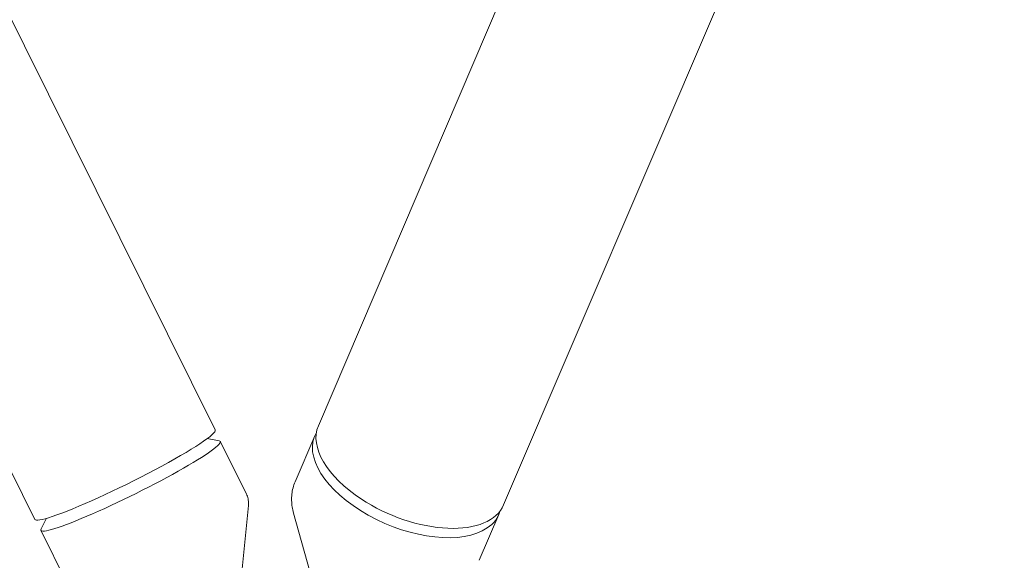
# Model space of a CAD drawing. Units: millimetres. Extents: x -5898 to 6796, y -6818 to 7870.
# Drawn here: x -1934 to -1698, y -1569 to -1439 of the extents above; entities that cross this region are included whole.
import ezdxf

# ---------------------------------------------------------------- set-up
doc = ezdxf.new("R2010")
doc.units = ezdxf.units.MM
doc.header["$LTSCALE"] = 20
doc.linetypes.add('HIDDEN', pattern=[9.525, 6.35, -3.175])
doc.layers.add('2d', color=230, linetype='Continuous')
doc.layers.add('EN-Free_Space_Hatch', color=10, linetype='HIDDEN')

msp = doc.modelspace()

# ---------------------------------------------------------------- hatches: boundary and pattern name
at = {"layer": 'EN-Free_Space_Hatch'}
h = msp.add_hatch(dxfattribs=at)
h.set_pattern_fill('ANSI31', color=256, scale=100)
h.set_pattern_definition([(357.6616, (-3314.3, -2950.63), (12.955, 317.236), [])])
edge = h.paths.add_edge_path()
edge.add_line((-3314.3, -2950.63), (-1958.96, -4421.37))
edge.add_line((-1958.96, -4421.37), (-3195.22, -5560.62))
edge.add_arc((-3872.89, -4825.25), 1000, 222.66156, 312.66156, ccw=False)
edge.add_arc((-3872.89, -4825.25), 1000, 132.66156, 222.66156, ccw=False)
edge.add_line((-4550.55, -4089.88), (-3314.3, -2950.63))
edge = h.paths.add_edge_path()
edge.add_arc((-2365.08, 1623), 500, 0, 360)
edge = h.paths.add_edge_path()
edge.add_line((387.86, 3492.47), (78.18, 4028.84))
edge.add_arc((-1646.04, 3033.36), 1990.97, 30, 72.57984)
edge.add_arc((-714.36, 6002.69), 1121.1, 214.15082, 252.57984, ccw=False)
edge.add_line((-1642.14, 5373.33), (-2260.45, 6373.92))
edge.add_arc((-3111.14, 5848.24), 1000, 31.71381, 211.71381)
edge.add_line((-3961.82, 5322.57), (-3181.56, 4059.89))
edge.add_arc((-1231.05, 5265.2), 2292.87, 211.71381, 259.65588)
edge.add_line((-1642.76, 3009.6), (-1344.19, 2492.47))
edge.add_arc((-478.17, 2992.47), 1000, 210, 390)

# ---------------------------------------------------------------- linework, layer by layer
at = {"layer": '2d', "lineweight": 0}
for p, q in [((-1161.65, 103.67), (-1862.76, -1536.82)), ((-1126.99, 61.86), (-1818.35, -1555.8)), ((-2002.12, -1306.76), (-1887.47, -1537.8)), ((-2044.51, -1330.02), (-1930.73, -1559.28)), ((-1868.33, -1550.23), (-1863.62, -1539.22)), ((-1889.38, -1539.88), (-1886.56, -1540.39)), ((-1880.02, -1553.14), (-1886.27, -1540.55)), ((-1881.67, -1577.4), (-1879.51, -1555.97)), ((-1864.18, -1574.04), (-1868.7, -1557.74)), ((-1824.19, -1569.09), (-1819.48, -1558.08)), ((-1927.92, -1559.01), (-1929.23, -1561.56)), ((-1923.02, -1574.48), (-1929.27, -1561.88))]:
    msp.add_line(p, q, dxfattribs=at)
for centre, major_axis, ratio, start_param, end_param in [((-1840.55, -1546.31), (-22.21, 9.49), 0.529919, 0, 1.243953), ((-1909.1, -1548.54), (21.63, 10.74), 0.09187, -2.557445, 0), ((-1841.55, -1548.65), (-22.07, 9.43), 0.529919, -0.068734, 2.814749), ((-1907.77, -1551.22), (21.5, 10.67), 0.09187, -0.986649, 0.123326), ((-1907.77, -1551.22), (-21.5, -10.67), 0.09187, -0.123326, 2.154944), ((-1840.55, -1546.31), (22.21, -9.49), 0.529919, -1.89764, 0), ((-1841.55, -1548.65), (22.07, -9.43), 0.529919, -0.326843, 0.068734), ((-1909.1, -1548.54), (-21.63, -10.74), 0.09187, 0, 0.584148)]:
    msp.add_ellipse(centre, major_axis=major_axis, ratio=ratio, start_param=start_param, end_param=end_param, dxfattribs=at)
for points, knots in [([(-1868.33, -1550.23), (-1868.53, -1550.71), (-1868.7, -1551.2), (-1868.96, -1552.21), (-1869.05, -1552.72), (-1869.16, -1553.75), (-1869.18, -1554.26), (-1869.15, -1555.27), (-1869.1, -1555.78), (-1868.95, -1556.77), (-1868.84, -1557.26), (-1868.7, -1557.74)], [2.9188745, 2.9188745, 2.9188745, 2.9188745, 2.9991011, 2.9991011, 3.0793277, 3.0793277, 3.1595543, 3.1595543, 3.2397809, 3.2397809, 3.3200076, 3.3200076, 3.3200076, 3.3200076]), ([(-1879.51, -1555.97), (-1879.49, -1555.81), (-1879.49, -1555.65), (-1879.48, -1555.3), (-1879.49, -1555.11), (-1879.53, -1554.73), (-1879.56, -1554.54), (-1879.65, -1554.14), (-1879.7, -1553.94), (-1879.84, -1553.53), (-1879.93, -1553.33), (-1880.02, -1553.14)], [1.51311398, 1.51311398, 1.51311398, 1.51311398, 1.52465045, 1.52465045, 1.53618692, 1.53618692, 1.54772339, 1.54772339, 1.55925986, 1.55925986, 1.57079633, 1.57079633, 1.57079633, 1.57079633])]:
    msp.add_open_spline(points, degree=3, knots=knots, dxfattribs=at)

doc.saveas('drawing.dxf')
